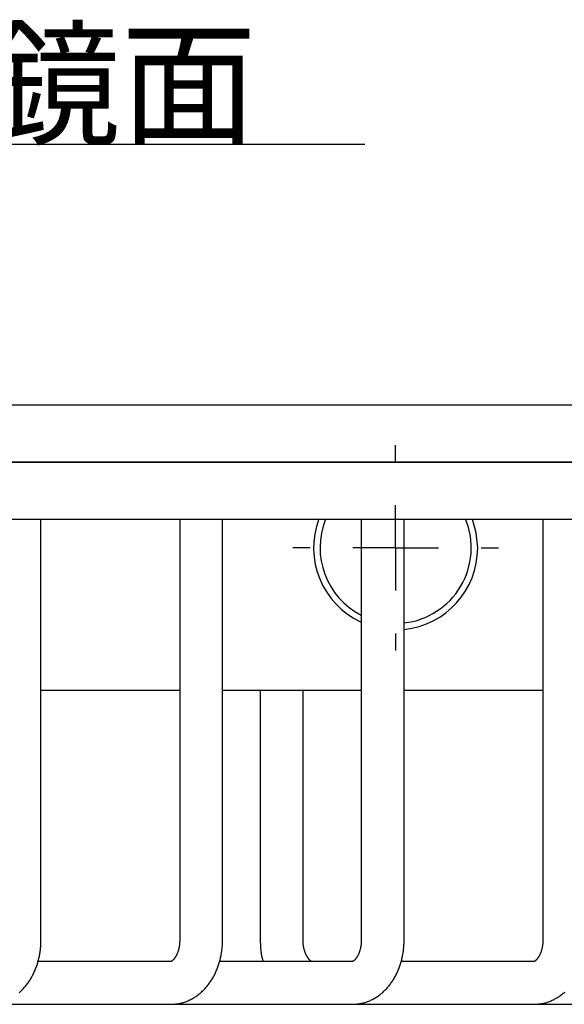
# Model space of a CAD drawing. Extents: x 3028 to 3520, y -3124 to -2699.
# Drawn here: x 3250 to 3288, y -3124 to -3055 of the extents above; entities that cross this region are included whole.
import ezdxf

# ---------------------------------------------------------------- set-up
doc = ezdxf.new("R2010")
doc.units = 0
doc.header["$LTSCALE"] = 0.5
doc.layers.get('0').update_dxf_attribs({"linetype": 'CONTINUOUS'})
doc.layers.add('01', color=1, linetype='CONTINUOUS')
doc.layers.add('1DIM', color=7, linetype='CONTINUOUS')
doc.styles.get("Standard").update_dxf_attribs({"font": 'txt.shx', "bigfont": 'extfont.shx'})

msp = doc.modelspace()

# ---------------------------------------------------------------- linework, layer by layer
at = {"linetype": 'CONTINUOUS'}
for p, q in [((3276.449, -3085.594), (3276.449, -3084.394)), ((3276.449, -3085.594), (3276.449, -3084.394)), ((3276.449, -3091.594), (3276.449, -3088.594)), ((3276.449, -3091.594), (3276.449, -3088.594)), ((3270.449, -3091.594), (3269.249, -3091.594)), ((3270.449, -3091.594), (3269.249, -3091.594)), ((3276.449, -3091.594), (3273.449, -3091.594)), ((3276.449, -3091.594), (3273.449, -3091.594)), ((3276.449, -3091.594), (3279.449, -3091.594)), ((3276.449, -3091.594), (3276.449, -3094.594)), ((3276.449, -3091.594), (3279.449, -3091.594)), ((3276.449, -3091.594), (3276.449, -3094.594)), ((3282.449, -3091.594), (3283.649, -3091.594)), ((3282.449, -3091.594), (3283.649, -3091.594)), ((3276.449, -3097.594), (3276.449, -3098.794)), ((3276.449, -3097.594), (3276.449, -3098.794))]:
    msp.add_line(p, q, dxfattribs=at)
at = {"layer": '01', "linetype": 'CONTINUOUS'}
for p, q in [((3323.219, -3081.594), (3189.679, -3081.594)), ((3323.219, -3081.594), (3189.679, -3081.594)), ((3189.679, -3085.594), (3323.219, -3085.594)), ((3189.679, -3085.594), (3323.219, -3085.594)), ((3322.618, -3085.597), (3189.69, -3085.597)), ((3322.618, -3085.597), (3189.69, -3085.597)), ((3197.913, -3089.592), (3322.756, -3089.592)), ((3197.913, -3089.592), (3322.756, -3089.592)), ((3251.585, -3119.094), (3251.585, -3089.592)), ((3251.585, -3089.592), (3261.552, -3089.592)), ((3251.585, -3119.094), (3251.585, -3089.592)), ((3251.585, -3089.592), (3261.552, -3089.592)), ((3261.313, -3089.592), (3261.313, -3119.094)), ((3261.313, -3089.592), (3261.313, -3119.094)), ((3264.313, -3119.094), (3264.313, -3089.592)), ((3264.313, -3089.592), (3274.28, -3089.592)), ((3264.313, -3119.094), (3264.313, -3089.592)), ((3264.313, -3089.592), (3274.28, -3089.592)), ((3274.041, -3089.592), (3274.041, -3119.094)), ((3274.041, -3089.592), (3274.041, -3119.094)), ((3277.041, -3119.094), (3277.041, -3089.592)), ((3277.041, -3089.592), (3287.008, -3089.592)), ((3277.041, -3119.094), (3277.041, -3089.592)), ((3277.041, -3089.592), (3287.008, -3089.592)), ((3282.101, -3090.538), (3281.838, -3089.589)), ((3282.101, -3090.538), (3281.838, -3089.589)), ((3286.769, -3089.592), (3286.769, -3119.094)), ((3286.769, -3089.592), (3286.769, -3119.094)), ((3282.199, -3091.594), (3282.101, -3090.538)), ((3282.199, -3091.594), (3282.101, -3090.538)), ((3261.313, -3101.594), (3251.585, -3101.594)), ((3261.313, -3101.594), (3251.585, -3101.594)), ((3268.456, -3101.594), (3264.313, -3101.594)), ((3268.456, -3101.594), (3264.313, -3101.594)), ((3266.956, -3101.594), (3266.956, -3119.094)), ((3266.956, -3101.594), (3266.956, -3119.094)), ((3274.041, -3101.594), (3268.456, -3101.594)), ((3274.041, -3101.594), (3268.456, -3101.594)), ((3269.956, -3119.094), (3269.956, -3101.594)), ((3269.956, -3119.094), (3269.956, -3101.594)), ((3286.769, -3101.594), (3277.041, -3101.594)), ((3286.769, -3101.594), (3277.041, -3101.594)), ((3260.692, -3120.594), (3251.366, -3120.594)), ((3260.692, -3120.594), (3251.366, -3120.594)), ((3273.42, -3120.594), (3264.094, -3120.594)), ((3273.42, -3120.594), (3264.094, -3120.594)), ((3286.148, -3120.594), (3276.822, -3120.594)), ((3286.148, -3120.594), (3276.822, -3120.594)), ((3247.964, -3123.594), (3260.692, -3123.594)), ((3247.964, -3123.594), (3260.692, -3123.594)), ((3260.692, -3123.594), (3273.42, -3123.594)), ((3260.692, -3123.594), (3273.42, -3123.594)), ((3273.42, -3123.594), (3286.148, -3123.594)), ((3273.42, -3123.594), (3286.148, -3123.594)), ((3286.148, -3123.594), (3298.876, -3123.594)), ((3286.148, -3123.594), (3298.876, -3123.594))]:
    msp.add_line(p, q, dxfattribs=at)
for points in [[(3250.063, -3122.779), (3250.116, -3122.732), (3250.168, -3122.683), (3250.22, -3122.634), (3250.27, -3122.584), (3250.32, -3122.533), (3250.368, -3122.48), (3250.416, -3122.427), (3250.463, -3122.373), (3250.509, -3122.318), (3250.554, -3122.261), (3250.599, -3122.204), (3250.642, -3122.147), (3250.684, -3122.088), (3250.726, -3122.028), (3250.767, -3121.968), (3250.806, -3121.907), (3250.845, -3121.845), (3250.883, -3121.782), (3250.92, -3121.718), (3250.956, -3121.654), (3250.991, -3121.589), (3251.025, -3121.523), (3251.058, -3121.457), (3251.09, -3121.39), (3251.121, -3121.322), (3251.151, -3121.254), (3251.18, -3121.185), (3251.208, -3121.116), (3251.235, -3121.046), (3251.262, -3120.975), (3251.287, -3120.904), (3251.311, -3120.833), (3251.334, -3120.76), (3251.356, -3120.688), (3251.377, -3120.615), (3251.397, -3120.542), (3251.417, -3120.468), (3251.435, -3120.394), (3251.452, -3120.319), (3251.468, -3120.244), (3251.483, -3120.169), (3251.498, -3120.093), (3251.511, -3120.018), (3251.523, -3119.941), (3251.534, -3119.865), (3251.544, -3119.789), (3251.553, -3119.712), (3251.561, -3119.635), (3251.567, -3119.558), (3251.573, -3119.481), (3251.577, -3119.404), (3251.58, -3119.326), (3251.583, -3119.249), (3251.584, -3119.172), (3251.585, -3119.094)], [(3250.063, -3122.779), (3250.116, -3122.732), (3250.168, -3122.683), (3250.22, -3122.634), (3250.27, -3122.584), (3250.32, -3122.533), (3250.368, -3122.48), (3250.416, -3122.427), (3250.463, -3122.373), (3250.509, -3122.318), (3250.554, -3122.261), (3250.599, -3122.204), (3250.642, -3122.147), (3250.684, -3122.088), (3250.726, -3122.028), (3250.767, -3121.968), (3250.806, -3121.907), (3250.845, -3121.845), (3250.883, -3121.782), (3250.92, -3121.718), (3250.956, -3121.654), (3250.991, -3121.589), (3251.025, -3121.523), (3251.058, -3121.457), (3251.09, -3121.39), (3251.121, -3121.322), (3251.151, -3121.254), (3251.18, -3121.185), (3251.208, -3121.116), (3251.235, -3121.046), (3251.262, -3120.975), (3251.287, -3120.904), (3251.311, -3120.833), (3251.334, -3120.76), (3251.356, -3120.688), (3251.377, -3120.615), (3251.397, -3120.542), (3251.417, -3120.468), (3251.435, -3120.394), (3251.452, -3120.319), (3251.468, -3120.244), (3251.483, -3120.169), (3251.498, -3120.093), (3251.511, -3120.018), (3251.523, -3119.941), (3251.534, -3119.865), (3251.544, -3119.789), (3251.553, -3119.712), (3251.561, -3119.635), (3251.567, -3119.558), (3251.573, -3119.481), (3251.577, -3119.404), (3251.58, -3119.326), (3251.583, -3119.249), (3251.584, -3119.172), (3251.585, -3119.094)], [(3260.692, -3123.594), (3260.761, -3123.591), (3260.83, -3123.587), (3260.9, -3123.582), (3260.969, -3123.577), (3261.038, -3123.571), (3261.106, -3123.563), (3261.175, -3123.554), (3261.243, -3123.544), (3261.311, -3123.531), (3261.379, -3123.517), (3261.446, -3123.5), (3261.513, -3123.482), (3261.58, -3123.462), (3261.646, -3123.441), (3261.712, -3123.418), (3261.777, -3123.394), (3261.842, -3123.368), (3261.907, -3123.341), (3261.97, -3123.312), (3262.033, -3123.282), (3262.096, -3123.251), (3262.158, -3123.218), (3262.219, -3123.185), (3262.279, -3123.15), (3262.339, -3123.113), (3262.398, -3123.076), (3262.457, -3123.037), (3262.514, -3122.997), (3262.571, -3122.956), (3262.627, -3122.913), (3262.683, -3122.869), (3262.737, -3122.825), (3262.791, -3122.779), (3262.844, -3122.732), (3262.896, -3122.683), (3262.948, -3122.634), (3262.998, -3122.584), (3263.048, -3122.533), (3263.096, -3122.48), (3263.144, -3122.427), (3263.191, -3122.373), (3263.237, -3122.318), (3263.282, -3122.261), (3263.327, -3122.204), (3263.37, -3122.147), (3263.412, -3122.088), (3263.454, -3122.028), (3263.495, -3121.968), (3263.534, -3121.907), (3263.573, -3121.845), (3263.611, -3121.782), (3263.648, -3121.718), (3263.684, -3121.654), (3263.719, -3121.589), (3263.753, -3121.523), (3263.786, -3121.457), (3263.818, -3121.39), (3263.849, -3121.322), (3263.879, -3121.254), (3263.908, -3121.185), (3263.936, -3121.116), (3263.963, -3121.046), (3263.989, -3120.975), (3264.015, -3120.904), (3264.039, -3120.833), (3264.062, -3120.76), (3264.084, -3120.688), (3264.105, -3120.615), (3264.125, -3120.542), (3264.145, -3120.468), (3264.163, -3120.394), (3264.18, -3120.319), (3264.196, -3120.244), (3264.211, -3120.169), (3264.226, -3120.093), (3264.239, -3120.018), (3264.251, -3119.941), (3264.262, -3119.865), (3264.272, -3119.789), (3264.281, -3119.712), (3264.289, -3119.635), (3264.295, -3119.558), (3264.301, -3119.481), (3264.305, -3119.404), (3264.308, -3119.326), (3264.31, -3119.249), (3264.312, -3119.172), (3264.313, -3119.094)], [(3261.313, -3119.094), (3261.312, -3119.137), (3261.311, -3119.18), (3261.309, -3119.223), (3261.307, -3119.265), (3261.305, -3119.308), (3261.301, -3119.35), (3261.297, -3119.392), (3261.293, -3119.434), (3261.287, -3119.476), (3261.281, -3119.517), (3261.274, -3119.558), (3261.267, -3119.599), (3261.258, -3119.639), (3261.25, -3119.679), (3261.24, -3119.718), (3261.23, -3119.757), (3261.22, -3119.795), (3261.209, -3119.832), (3261.197, -3119.869), (3261.185, -3119.905), (3261.173, -3119.941), (3261.16, -3119.976), (3261.147, -3120.01), (3261.134, -3120.043), (3261.12, -3120.075), (3261.106, -3120.107), (3261.091, -3120.137), (3261.077, -3120.167), (3261.062, -3120.195), (3261.047, -3120.223), (3261.031, -3120.25), (3261.016, -3120.275), (3261.001, -3120.3), (3260.985, -3120.323), (3260.97, -3120.346), (3260.954, -3120.367), (3260.939, -3120.388), (3260.924, -3120.407), (3260.909, -3120.425), (3260.895, -3120.442), (3260.88, -3120.458), (3260.866, -3120.473), (3260.853, -3120.486), (3260.84, -3120.499), (3260.827, -3120.511), (3260.815, -3120.521), (3260.803, -3120.531), (3260.792, -3120.54), (3260.781, -3120.548), (3260.771, -3120.555), (3260.762, -3120.561), (3260.753, -3120.567), (3260.745, -3120.572), (3260.738, -3120.576), (3260.731, -3120.58), (3260.725, -3120.583), (3260.72, -3120.586), (3260.715, -3120.588), (3260.711, -3120.59), (3260.707, -3120.591), (3260.703, -3120.592), (3260.701, -3120.593), (3260.698, -3120.593), (3260.696, -3120.594), (3260.695, -3120.594), (3260.694, -3120.594), (3260.693, -3120.594), (3260.692, -3120.594), (3260.692, -3120.594), (3260.692, -3120.594), (3260.692, -3120.594), (3260.692, -3120.594)], [(3260.692, -3123.594), (3260.761, -3123.591), (3260.83, -3123.587), (3260.9, -3123.582), (3260.969, -3123.577), (3261.038, -3123.571), (3261.106, -3123.563), (3261.175, -3123.554), (3261.243, -3123.544), (3261.311, -3123.531), (3261.379, -3123.517), (3261.446, -3123.5), (3261.513, -3123.482), (3261.58, -3123.462), (3261.646, -3123.441), (3261.712, -3123.418), (3261.777, -3123.394), (3261.842, -3123.368), (3261.907, -3123.341), (3261.97, -3123.312), (3262.033, -3123.282), (3262.096, -3123.251), (3262.158, -3123.218), (3262.219, -3123.185), (3262.279, -3123.15), (3262.339, -3123.113), (3262.398, -3123.076), (3262.457, -3123.037), (3262.514, -3122.997), (3262.571, -3122.956), (3262.627, -3122.913), (3262.683, -3122.869), (3262.737, -3122.825), (3262.791, -3122.779), (3262.844, -3122.732), (3262.896, -3122.683), (3262.948, -3122.634), (3262.998, -3122.584), (3263.048, -3122.533), (3263.096, -3122.48), (3263.144, -3122.427), (3263.191, -3122.373), (3263.237, -3122.318), (3263.282, -3122.261), (3263.327, -3122.204), (3263.37, -3122.147), (3263.412, -3122.088), (3263.454, -3122.028), (3263.495, -3121.968), (3263.534, -3121.907), (3263.573, -3121.845), (3263.611, -3121.782), (3263.648, -3121.718), (3263.684, -3121.654), (3263.719, -3121.589), (3263.753, -3121.523), (3263.786, -3121.457), (3263.818, -3121.39), (3263.849, -3121.322), (3263.879, -3121.254), (3263.908, -3121.185), (3263.936, -3121.116), (3263.963, -3121.046), (3263.989, -3120.975), (3264.015, -3120.904), (3264.039, -3120.833), (3264.062, -3120.76), (3264.084, -3120.688), (3264.105, -3120.615), (3264.125, -3120.542), (3264.145, -3120.468), (3264.163, -3120.394), (3264.18, -3120.319), (3264.196, -3120.244), (3264.211, -3120.169), (3264.226, -3120.093), (3264.239, -3120.018), (3264.251, -3119.941), (3264.262, -3119.865), (3264.272, -3119.789), (3264.281, -3119.712), (3264.289, -3119.635), (3264.295, -3119.558), (3264.301, -3119.481), (3264.305, -3119.404), (3264.308, -3119.326), (3264.31, -3119.249), (3264.312, -3119.172), (3264.313, -3119.094)], [(3261.313, -3119.094), (3261.312, -3119.137), (3261.311, -3119.18), (3261.309, -3119.223), (3261.307, -3119.265), (3261.305, -3119.308), (3261.301, -3119.35), (3261.297, -3119.392), (3261.293, -3119.434), (3261.287, -3119.476), (3261.281, -3119.517), (3261.274, -3119.558), (3261.267, -3119.599), (3261.258, -3119.639), (3261.25, -3119.679), (3261.24, -3119.718), (3261.23, -3119.757), (3261.22, -3119.795), (3261.209, -3119.832), (3261.197, -3119.869), (3261.185, -3119.905), (3261.173, -3119.941), (3261.16, -3119.976), (3261.147, -3120.01), (3261.134, -3120.043), (3261.12, -3120.075), (3261.106, -3120.107), (3261.091, -3120.137), (3261.077, -3120.167), (3261.062, -3120.195), (3261.047, -3120.223), (3261.031, -3120.25), (3261.016, -3120.275), (3261.001, -3120.3), (3260.985, -3120.323), (3260.97, -3120.346), (3260.954, -3120.367), (3260.939, -3120.388), (3260.924, -3120.407), (3260.909, -3120.425), (3260.895, -3120.442), (3260.88, -3120.458), (3260.866, -3120.473), (3260.853, -3120.486), (3260.84, -3120.499), (3260.827, -3120.511), (3260.815, -3120.521), (3260.803, -3120.531), (3260.792, -3120.54), (3260.781, -3120.548), (3260.771, -3120.555), (3260.762, -3120.561), (3260.753, -3120.567), (3260.745, -3120.572), (3260.738, -3120.576), (3260.731, -3120.58), (3260.725, -3120.583), (3260.72, -3120.586), (3260.715, -3120.588), (3260.711, -3120.59), (3260.707, -3120.591), (3260.703, -3120.592), (3260.701, -3120.593), (3260.698, -3120.593), (3260.696, -3120.594), (3260.695, -3120.594), (3260.694, -3120.594), (3260.693, -3120.594), (3260.692, -3120.594), (3260.692, -3120.594), (3260.692, -3120.594), (3260.692, -3120.594), (3260.692, -3120.594)], [(3266.956, -3119.094), (3266.958, -3119.133), (3266.959, -3119.171), (3266.96, -3119.209), (3266.962, -3119.247), (3266.963, -3119.285), (3266.965, -3119.323), (3266.966, -3119.361), (3266.968, -3119.4), (3266.97, -3119.438), (3266.972, -3119.476), (3266.974, -3119.514), (3266.976, -3119.552), (3266.978, -3119.591), (3266.981, -3119.629), (3266.984, -3119.667), (3266.987, -3119.706), (3266.99, -3119.744), (3266.994, -3119.782), (3266.997, -3119.82), (3267.001, -3119.858), (3267.006, -3119.897), (3267.01, -3119.935), (3267.016, -3119.973), (3267.021, -3120.011), (3267.027, -3120.048), (3267.033, -3120.086), (3267.039, -3120.124), (3267.046, -3120.161), (3267.054, -3120.198), (3267.061, -3120.235), (3267.07, -3120.272), (3267.078, -3120.309), (3267.088, -3120.345), (3267.098, -3120.382), (3267.108, -3120.418), (3267.119, -3120.453), (3267.13, -3120.489), (3267.142, -3120.524), (3267.154, -3120.559), (3267.167, -3120.594)], [(3266.956, -3119.094), (3266.958, -3119.133), (3266.959, -3119.171), (3266.96, -3119.209), (3266.962, -3119.247), (3266.963, -3119.285), (3266.965, -3119.323), (3266.966, -3119.361), (3266.968, -3119.4), (3266.97, -3119.438), (3266.972, -3119.476), (3266.974, -3119.514), (3266.976, -3119.552), (3266.978, -3119.591), (3266.981, -3119.629), (3266.984, -3119.667), (3266.987, -3119.706), (3266.99, -3119.744), (3266.994, -3119.782), (3266.997, -3119.82), (3267.001, -3119.858), (3267.006, -3119.897), (3267.01, -3119.935), (3267.016, -3119.973), (3267.021, -3120.011), (3267.027, -3120.048), (3267.033, -3120.086), (3267.039, -3120.124), (3267.046, -3120.161), (3267.054, -3120.198), (3267.061, -3120.235), (3267.07, -3120.272), (3267.078, -3120.309), (3267.088, -3120.345), (3267.098, -3120.382), (3267.108, -3120.418), (3267.119, -3120.453), (3267.13, -3120.489), (3267.142, -3120.524), (3267.154, -3120.559), (3267.167, -3120.594)], [(3270.578, -3120.594), (3270.578, -3120.594), (3270.578, -3120.594), (3270.578, -3120.594), (3270.577, -3120.594), (3270.577, -3120.594), (3270.576, -3120.594), (3270.575, -3120.594), (3270.573, -3120.594), (3270.571, -3120.593), (3270.569, -3120.593), (3270.566, -3120.592), (3270.563, -3120.591), (3270.559, -3120.59), (3270.555, -3120.588), (3270.55, -3120.586), (3270.544, -3120.583), (3270.538, -3120.58), (3270.532, -3120.576), (3270.524, -3120.572), (3270.516, -3120.567), (3270.508, -3120.561), (3270.498, -3120.555), (3270.488, -3120.548), (3270.478, -3120.54), (3270.467, -3120.531), (3270.455, -3120.521), (3270.443, -3120.511), (3270.43, -3120.499), (3270.417, -3120.486), (3270.403, -3120.473), (3270.389, -3120.458), (3270.375, -3120.442), (3270.361, -3120.425), (3270.346, -3120.407), (3270.331, -3120.388), (3270.315, -3120.367), (3270.3, -3120.346), (3270.285, -3120.323), (3270.269, -3120.3), (3270.254, -3120.275), (3270.238, -3120.25), (3270.223, -3120.223), (3270.208, -3120.195), (3270.193, -3120.167), (3270.178, -3120.137), (3270.164, -3120.107), (3270.15, -3120.075), (3270.136, -3120.043), (3270.123, -3120.01), (3270.109, -3119.976), (3270.097, -3119.941), (3270.084, -3119.905), (3270.072, -3119.869), (3270.061, -3119.832), (3270.05, -3119.795), (3270.04, -3119.757), (3270.03, -3119.718), (3270.02, -3119.679), (3270.012, -3119.639), (3270.003, -3119.599), (3269.996, -3119.558), (3269.989, -3119.517), (3269.983, -3119.476), (3269.977, -3119.434), (3269.972, -3119.392), (3269.968, -3119.35), (3269.965, -3119.308), (3269.962, -3119.265), (3269.96, -3119.223), (3269.959, -3119.18), (3269.958, -3119.137), (3269.956, -3119.094)], [(3270.578, -3120.594), (3270.578, -3120.594), (3270.578, -3120.594), (3270.578, -3120.594), (3270.577, -3120.594), (3270.577, -3120.594), (3270.576, -3120.594), (3270.575, -3120.594), (3270.573, -3120.594), (3270.571, -3120.593), (3270.569, -3120.593), (3270.566, -3120.592), (3270.563, -3120.591), (3270.559, -3120.59), (3270.555, -3120.588), (3270.55, -3120.586), (3270.544, -3120.583), (3270.538, -3120.58), (3270.532, -3120.576), (3270.524, -3120.572), (3270.516, -3120.567), (3270.508, -3120.561), (3270.498, -3120.555), (3270.488, -3120.548), (3270.478, -3120.54), (3270.467, -3120.531), (3270.455, -3120.521), (3270.443, -3120.511), (3270.43, -3120.499), (3270.417, -3120.486), (3270.403, -3120.473), (3270.389, -3120.458), (3270.375, -3120.442), (3270.361, -3120.425), (3270.346, -3120.407), (3270.331, -3120.388), (3270.315, -3120.367), (3270.3, -3120.346), (3270.285, -3120.323), (3270.269, -3120.3), (3270.254, -3120.275), (3270.238, -3120.25), (3270.223, -3120.223), (3270.208, -3120.195), (3270.193, -3120.167), (3270.178, -3120.137), (3270.164, -3120.107), (3270.15, -3120.075), (3270.136, -3120.043), (3270.123, -3120.01), (3270.109, -3119.976), (3270.097, -3119.941), (3270.084, -3119.905), (3270.072, -3119.869), (3270.061, -3119.832), (3270.05, -3119.795), (3270.04, -3119.757), (3270.03, -3119.718), (3270.02, -3119.679), (3270.012, -3119.639), (3270.003, -3119.599), (3269.996, -3119.558), (3269.989, -3119.517), (3269.983, -3119.476), (3269.977, -3119.434), (3269.972, -3119.392), (3269.968, -3119.35), (3269.965, -3119.308), (3269.962, -3119.265), (3269.96, -3119.223), (3269.959, -3119.18), (3269.958, -3119.137), (3269.956, -3119.094)], [(3273.42, -3123.594), (3273.489, -3123.591), (3273.558, -3123.587), (3273.628, -3123.582), (3273.697, -3123.577), (3273.766, -3123.571), (3273.834, -3123.563), (3273.903, -3123.554), (3273.971, -3123.544), (3274.039, -3123.531), (3274.107, -3123.517), (3274.174, -3123.5), (3274.241, -3123.482), (3274.308, -3123.462), (3274.374, -3123.441), (3274.44, -3123.418), (3274.505, -3123.394), (3274.57, -3123.368), (3274.634, -3123.341), (3274.698, -3123.312), (3274.761, -3123.282), (3274.824, -3123.251), (3274.886, -3123.218), (3274.947, -3123.185), (3275.007, -3123.15), (3275.067, -3123.113), (3275.126, -3123.076), (3275.185, -3123.037), (3275.242, -3122.997), (3275.299, -3122.956), (3275.355, -3122.913), (3275.411, -3122.869), (3275.465, -3122.825), (3275.519, -3122.779), (3275.572, -3122.732), (3275.624, -3122.683), (3275.675, -3122.634), (3275.726, -3122.584), (3275.775, -3122.533), (3275.824, -3122.48), (3275.872, -3122.427), (3275.919, -3122.373), (3275.965, -3122.318), (3276.01, -3122.261), (3276.054, -3122.204), (3276.098, -3122.147), (3276.14, -3122.088), (3276.182, -3122.028), (3276.222, -3121.968), (3276.262, -3121.907), (3276.301, -3121.845), (3276.339, -3121.782), (3276.376, -3121.718), (3276.412, -3121.654), (3276.446, -3121.589), (3276.481, -3121.523), (3276.514, -3121.457), (3276.546, -3121.39), (3276.577, -3121.322), (3276.607, -3121.254), (3276.636, -3121.185), (3276.664, -3121.116), (3276.691, -3121.046), (3276.717, -3120.975), (3276.743, -3120.904), (3276.767, -3120.833), (3276.79, -3120.76), (3276.812, -3120.688), (3276.833, -3120.615), (3276.853, -3120.542), (3276.873, -3120.468), (3276.891, -3120.394), (3276.908, -3120.319), (3276.924, -3120.244), (3276.939, -3120.169), (3276.954, -3120.093), (3276.967, -3120.018), (3276.979, -3119.941), (3276.99, -3119.865), (3277, -3119.789), (3277.009, -3119.712), (3277.017, -3119.635), (3277.023, -3119.558), (3277.029, -3119.481), (3277.033, -3119.404), (3277.036, -3119.326), (3277.038, -3119.249), (3277.04, -3119.172), (3277.041, -3119.094)], [(3274.041, -3119.094), (3274.04, -3119.137), (3274.039, -3119.18), (3274.037, -3119.223), (3274.035, -3119.265), (3274.033, -3119.308), (3274.029, -3119.35), (3274.025, -3119.392), (3274.021, -3119.434), (3274.015, -3119.476), (3274.009, -3119.517), (3274.002, -3119.558), (3273.994, -3119.599), (3273.986, -3119.639), (3273.977, -3119.679), (3273.968, -3119.718), (3273.958, -3119.757), (3273.948, -3119.795), (3273.937, -3119.832), (3273.925, -3119.869), (3273.913, -3119.905), (3273.901, -3119.941), (3273.888, -3119.976), (3273.875, -3120.01), (3273.862, -3120.043), (3273.848, -3120.075), (3273.834, -3120.107), (3273.819, -3120.137), (3273.805, -3120.167), (3273.79, -3120.195), (3273.775, -3120.223), (3273.759, -3120.25), (3273.744, -3120.275), (3273.729, -3120.3), (3273.713, -3120.323), (3273.698, -3120.346), (3273.682, -3120.367), (3273.667, -3120.388), (3273.652, -3120.407), (3273.637, -3120.425), (3273.623, -3120.442), (3273.608, -3120.458), (3273.594, -3120.473), (3273.581, -3120.486), (3273.568, -3120.499), (3273.555, -3120.511), (3273.543, -3120.521), (3273.531, -3120.531), (3273.52, -3120.54), (3273.509, -3120.548), (3273.499, -3120.555), (3273.49, -3120.561), (3273.481, -3120.567), (3273.473, -3120.572), (3273.466, -3120.576), (3273.459, -3120.58), (3273.453, -3120.583), (3273.448, -3120.586), (3273.443, -3120.588), (3273.438, -3120.59), (3273.435, -3120.591), (3273.431, -3120.592), (3273.429, -3120.593), (3273.426, -3120.593), (3273.424, -3120.594), (3273.423, -3120.594), (3273.422, -3120.594), (3273.421, -3120.594), (3273.42, -3120.594), (3273.42, -3120.594), (3273.42, -3120.594), (3273.42, -3120.594), (3273.42, -3120.594)], [(3273.42, -3123.594), (3273.489, -3123.591), (3273.558, -3123.587), (3273.628, -3123.582), (3273.697, -3123.577), (3273.766, -3123.571), (3273.834, -3123.563), (3273.903, -3123.554), (3273.971, -3123.544), (3274.039, -3123.531), (3274.107, -3123.517), (3274.174, -3123.5), (3274.241, -3123.482), (3274.308, -3123.462), (3274.374, -3123.441), (3274.44, -3123.418), (3274.505, -3123.394), (3274.57, -3123.368), (3274.634, -3123.341), (3274.698, -3123.312), (3274.761, -3123.282), (3274.824, -3123.251), (3274.886, -3123.218), (3274.947, -3123.185), (3275.007, -3123.15), (3275.067, -3123.113), (3275.126, -3123.076), (3275.185, -3123.037), (3275.242, -3122.997), (3275.299, -3122.956), (3275.355, -3122.913), (3275.411, -3122.869), (3275.465, -3122.825), (3275.519, -3122.779), (3275.572, -3122.732), (3275.624, -3122.683), (3275.675, -3122.634), (3275.726, -3122.584), (3275.775, -3122.533), (3275.824, -3122.48), (3275.872, -3122.427), (3275.919, -3122.373), (3275.965, -3122.318), (3276.01, -3122.261), (3276.054, -3122.204), (3276.098, -3122.147), (3276.14, -3122.088), (3276.182, -3122.028), (3276.222, -3121.968), (3276.262, -3121.907), (3276.301, -3121.845), (3276.339, -3121.782), (3276.376, -3121.718), (3276.412, -3121.654), (3276.446, -3121.589), (3276.481, -3121.523), (3276.514, -3121.457), (3276.546, -3121.39), (3276.577, -3121.322), (3276.607, -3121.254), (3276.636, -3121.185), (3276.664, -3121.116), (3276.691, -3121.046), (3276.717, -3120.975), (3276.743, -3120.904), (3276.767, -3120.833), (3276.79, -3120.76), (3276.812, -3120.688), (3276.833, -3120.615), (3276.853, -3120.542), (3276.873, -3120.468), (3276.891, -3120.394), (3276.908, -3120.319), (3276.924, -3120.244), (3276.939, -3120.169), (3276.954, -3120.093), (3276.967, -3120.018), (3276.979, -3119.941), (3276.99, -3119.865), (3277, -3119.789), (3277.009, -3119.712), (3277.017, -3119.635), (3277.023, -3119.558), (3277.029, -3119.481), (3277.033, -3119.404), (3277.036, -3119.326), (3277.038, -3119.249), (3277.04, -3119.172), (3277.041, -3119.094)], [(3274.041, -3119.094), (3274.04, -3119.137), (3274.039, -3119.18), (3274.037, -3119.223), (3274.035, -3119.265), (3274.033, -3119.308), (3274.029, -3119.35), (3274.025, -3119.392), (3274.021, -3119.434), (3274.015, -3119.476), (3274.009, -3119.517), (3274.002, -3119.558), (3273.994, -3119.599), (3273.986, -3119.639), (3273.977, -3119.679), (3273.968, -3119.718), (3273.958, -3119.757), (3273.948, -3119.795), (3273.937, -3119.832), (3273.925, -3119.869), (3273.913, -3119.905), (3273.901, -3119.941), (3273.888, -3119.976), (3273.875, -3120.01), (3273.862, -3120.043), (3273.848, -3120.075), (3273.834, -3120.107), (3273.819, -3120.137), (3273.805, -3120.167), (3273.79, -3120.195), (3273.775, -3120.223), (3273.759, -3120.25), (3273.744, -3120.275), (3273.729, -3120.3), (3273.713, -3120.323), (3273.698, -3120.346), (3273.682, -3120.367), (3273.667, -3120.388), (3273.652, -3120.407), (3273.637, -3120.425), (3273.623, -3120.442), (3273.608, -3120.458), (3273.594, -3120.473), (3273.581, -3120.486), (3273.568, -3120.499), (3273.555, -3120.511), (3273.543, -3120.521), (3273.531, -3120.531), (3273.52, -3120.54), (3273.509, -3120.548), (3273.499, -3120.555), (3273.49, -3120.561), (3273.481, -3120.567), (3273.473, -3120.572), (3273.466, -3120.576), (3273.459, -3120.58), (3273.453, -3120.583), (3273.448, -3120.586), (3273.443, -3120.588), (3273.438, -3120.59), (3273.435, -3120.591), (3273.431, -3120.592), (3273.429, -3120.593), (3273.426, -3120.593), (3273.424, -3120.594), (3273.423, -3120.594), (3273.422, -3120.594), (3273.421, -3120.594), (3273.42, -3120.594), (3273.42, -3120.594), (3273.42, -3120.594), (3273.42, -3120.594), (3273.42, -3120.594)], [(3286.769, -3119.094), (3286.768, -3119.137), (3286.767, -3119.18), (3286.765, -3119.223), (3286.763, -3119.265), (3286.761, -3119.308), (3286.757, -3119.35), (3286.753, -3119.392), (3286.748, -3119.434), (3286.743, -3119.476), (3286.737, -3119.517), (3286.73, -3119.558), (3286.722, -3119.599), (3286.714, -3119.639), (3286.705, -3119.679), (3286.696, -3119.718), (3286.686, -3119.757), (3286.676, -3119.795), (3286.665, -3119.832), (3286.653, -3119.869), (3286.641, -3119.905), (3286.629, -3119.941), (3286.616, -3119.976), (3286.603, -3120.01), (3286.59, -3120.043), (3286.576, -3120.075), (3286.562, -3120.107), (3286.547, -3120.137), (3286.533, -3120.167), (3286.518, -3120.195), (3286.503, -3120.223), (3286.487, -3120.25), (3286.472, -3120.275), (3286.456, -3120.3), (3286.441, -3120.323), (3286.426, -3120.346), (3286.41, -3120.367), (3286.395, -3120.388), (3286.38, -3120.407), (3286.365, -3120.425), (3286.35, -3120.442), (3286.336, -3120.458), (3286.322, -3120.473), (3286.309, -3120.486), (3286.296, -3120.499), (3286.283, -3120.511), (3286.271, -3120.521), (3286.259, -3120.531), (3286.248, -3120.54), (3286.237, -3120.548), (3286.227, -3120.555), (3286.218, -3120.561), (3286.209, -3120.567), (3286.201, -3120.572), (3286.194, -3120.576), (3286.187, -3120.58), (3286.181, -3120.583), (3286.175, -3120.586), (3286.171, -3120.588), (3286.166, -3120.59), (3286.163, -3120.591), (3286.159, -3120.592), (3286.157, -3120.593), (3286.154, -3120.593), (3286.152, -3120.594), (3286.151, -3120.594), (3286.15, -3120.594), (3286.149, -3120.594), (3286.148, -3120.594), (3286.148, -3120.594), (3286.148, -3120.594), (3286.148, -3120.594), (3286.148, -3120.594)], [(3286.769, -3119.094), (3286.768, -3119.137), (3286.767, -3119.18), (3286.765, -3119.223), (3286.763, -3119.265), (3286.761, -3119.308), (3286.757, -3119.35), (3286.753, -3119.392), (3286.748, -3119.434), (3286.743, -3119.476), (3286.737, -3119.517), (3286.73, -3119.558), (3286.722, -3119.599), (3286.714, -3119.639), (3286.705, -3119.679), (3286.696, -3119.718), (3286.686, -3119.757), (3286.676, -3119.795), (3286.665, -3119.832), (3286.653, -3119.869), (3286.641, -3119.905), (3286.629, -3119.941), (3286.616, -3119.976), (3286.603, -3120.01), (3286.59, -3120.043), (3286.576, -3120.075), (3286.562, -3120.107), (3286.547, -3120.137), (3286.533, -3120.167), (3286.518, -3120.195), (3286.503, -3120.223), (3286.487, -3120.25), (3286.472, -3120.275), (3286.456, -3120.3), (3286.441, -3120.323), (3286.426, -3120.346), (3286.41, -3120.367), (3286.395, -3120.388), (3286.38, -3120.407), (3286.365, -3120.425), (3286.35, -3120.442), (3286.336, -3120.458), (3286.322, -3120.473), (3286.309, -3120.486), (3286.296, -3120.499), (3286.283, -3120.511), (3286.271, -3120.521), (3286.259, -3120.531), (3286.248, -3120.54), (3286.237, -3120.548), (3286.227, -3120.555), (3286.218, -3120.561), (3286.209, -3120.567), (3286.201, -3120.572), (3286.194, -3120.576), (3286.187, -3120.58), (3286.181, -3120.583), (3286.175, -3120.586), (3286.171, -3120.588), (3286.166, -3120.59), (3286.163, -3120.591), (3286.159, -3120.592), (3286.157, -3120.593), (3286.154, -3120.593), (3286.152, -3120.594), (3286.151, -3120.594), (3286.15, -3120.594), (3286.149, -3120.594), (3286.148, -3120.594), (3286.148, -3120.594), (3286.148, -3120.594), (3286.148, -3120.594), (3286.148, -3120.594)], [(3286.148, -3123.594), (3286.217, -3123.591), (3286.286, -3123.587), (3286.355, -3123.582), (3286.425, -3123.577), (3286.493, -3123.571), (3286.562, -3123.563), (3286.631, -3123.554), (3286.699, -3123.544), (3286.767, -3123.531), (3286.835, -3123.517), (3286.902, -3123.5), (3286.969, -3123.482), (3287.036, -3123.462), (3287.102, -3123.441), (3287.168, -3123.418), (3287.233, -3123.394), (3287.298, -3123.368), (3287.362, -3123.341), (3287.426, -3123.312), (3287.489, -3123.282), (3287.552, -3123.251), (3287.613, -3123.218), (3287.675, -3123.185), (3287.735, -3123.15), (3287.795, -3123.113), (3287.854, -3123.076), (3287.913, -3123.037), (3287.97, -3122.997), (3288.027, -3122.956), (3288.083, -3122.913), (3288.139, -3122.869), (3288.193, -3122.825), (3288.247, -3122.779), (3288.3, -3122.732)], [(3286.148, -3123.594), (3286.217, -3123.591), (3286.286, -3123.587), (3286.355, -3123.582), (3286.425, -3123.577), (3286.493, -3123.571), (3286.562, -3123.563), (3286.631, -3123.554), (3286.699, -3123.544), (3286.767, -3123.531), (3286.835, -3123.517), (3286.902, -3123.5), (3286.969, -3123.482), (3287.036, -3123.462), (3287.102, -3123.441), (3287.168, -3123.418), (3287.233, -3123.394), (3287.298, -3123.368), (3287.362, -3123.341), (3287.426, -3123.312), (3287.489, -3123.282), (3287.552, -3123.251), (3287.613, -3123.218), (3287.675, -3123.185), (3287.735, -3123.15), (3287.795, -3123.113), (3287.854, -3123.076), (3287.913, -3123.037), (3287.97, -3122.997), (3288.027, -3122.956), (3288.083, -3122.913), (3288.139, -3122.869), (3288.193, -3122.825), (3288.247, -3122.779), (3288.3, -3122.732)]]:
    msp.add_lwpolyline(points, dxfattribs=at)
for start, end in [(159.24705, 245.24096), (159.24705, 245.24096), (275.90827, 0), (275.90827, 0)]:
    msp.add_arc((3276.449, -3091.594), 5.75, start, end, dxfattribs=at)
at = {"layer": '01'}
for start, end in [(157.803, 242.97613), (157.803, 242.97613), (276.41194, 22.197), (276.41194, 22.197)]:
    msp.add_arc((3276.449, -3091.594), 5.3, start, end, dxfattribs=at)
at = {"layer": '1DIM'}
msp.add_line((3206.963, -3063.304), (3274.296, -3063.304), dxfattribs=at)

# ---------------------------------------------------------------- texts
at = {"layer": '1DIM', "linetype": 'CONTINUOUS'}
msp.add_text('仕上げ：鏡面', height=7, dxfattribs=at).set_placement((3209.429, -3062.604))

doc.saveas('drawing.dxf')
